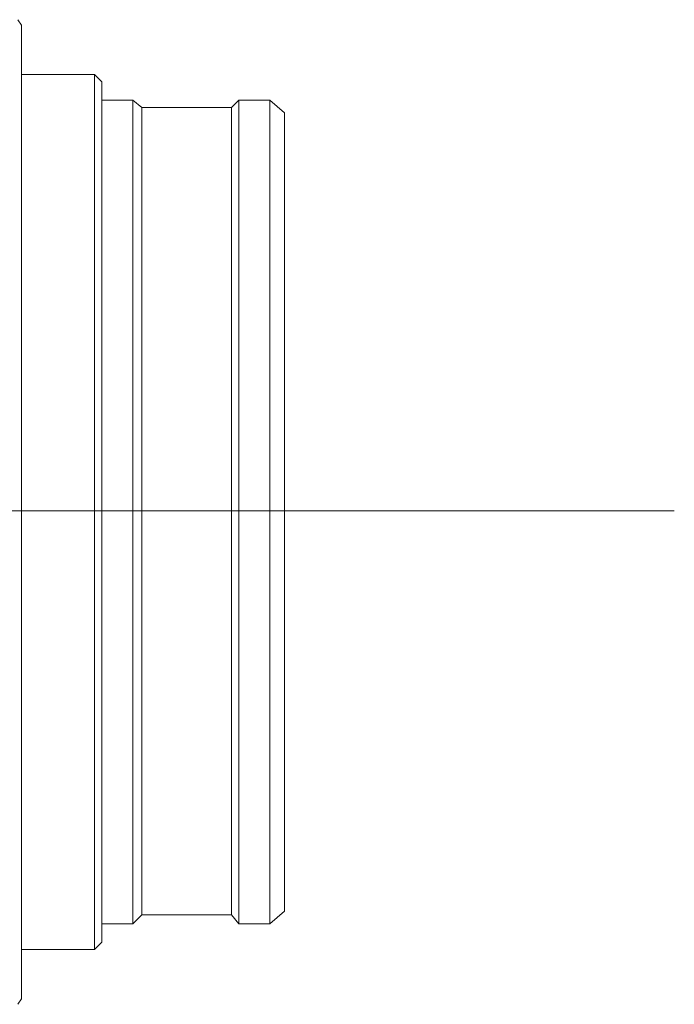
# Model space of a CAD drawing. Units: millimetres. Extents: x 12016 to 12313, y -7569 to -7359.
# Drawn here: x 12165 to 12178, y -7492 to -7473 of the extents above; entities that cross this region are included whole.
import ezdxf

# ---------------------------------------------------------------- set-up
doc = ezdxf.new("R2010")
doc.units = ezdxf.units.MM
doc.header["$LTSCALE"] = 10

msp = doc.modelspace()

# ---------------------------------------------------------------- linework, layer by layer
at = {"color": 7, "lineweight": 0}
for points in [[(12165.20706, -7472.64204), (12165.1365, -7472.53621)], [(12165.20706, -7472.64204), (12165.20706, -7472.67732), (12165.20706, -7472.78315), (12165.20706, -7472.95954), (12165.20706, -7473.17121), (12165.20706, -7473.45343), (12165.20706, -7473.77093), (12165.20706, -7474.12371), (12165.20706, -7474.54704), (12165.20706, -7474.97038), (12165.20706, -7475.46426), (12165.20706, -7476.02871), (12165.20706, -7476.59315), (12165.20706, -7477.19288), (12165.20706, -7477.82788), (12165.20706, -7478.46288), (12165.20706, -7479.13315), (12165.20706, -7479.83871), (12165.20706, -7480.54426), (12165.20706, -7481.24982), (12165.20706, -7481.99065), (12165.20706, -7482.69621), (12165.20706, -7483.40176), (12165.20706, -7484.1426), (12165.20706, -7484.81288), (12165.20706, -7485.51843), (12165.20706, -7486.15343), (12165.20706, -7486.78843), (12165.20706, -7487.38815), (12165.20706, -7487.98788), (12165.20706, -7488.51704), (12165.20706, -7489.01093), (12165.20706, -7489.46954), (12165.20706, -7489.89288), (12165.20706, -7490.28093), (12165.20706, -7490.59843), (12165.20706, -7490.88065), (12165.20706, -7491.09232), (12165.20706, -7491.26871), (12165.20706, -7491.37454), (12165.20706, -7491.4451)], [(12166.61817, -7473.59454), (12165.20706, -7473.59454)], [(12166.75928, -7473.73565), (12166.61817, -7473.59454)], [(12166.61817, -7490.4926), (12166.61817, -7490.45732), (12166.61817, -7490.38676), (12166.61817, -7490.28093), (12166.61817, -7490.10454), (12166.61817, -7489.8576), (12166.61817, -7489.57538), (12166.61817, -7489.25788), (12166.61817, -7488.86982), (12166.61817, -7488.44649), (12166.61817, -7487.98788), (12166.61817, -7487.49399), (12166.61817, -7486.96482), (12166.61817, -7486.3651), (12166.61817, -7485.76538), (12166.61817, -7485.16565), (12166.61817, -7484.53065), (12166.61817, -7483.86038), (12166.61817, -7483.1901), (12166.61817, -7482.51982), (12166.61817, -7481.81426), (12166.61817, -7481.14399), (12166.61817, -7480.47371), (12166.61817, -7479.80343), (12166.61817, -7479.16843), (12166.61817, -7478.53343), (12166.61817, -7477.93371), (12166.61817, -7477.33399), (12166.61817, -7476.80482), (12166.61817, -7476.27565), (12166.61817, -7475.81704), (12166.61817, -7475.35843), (12166.61817, -7474.97038), (12166.61817, -7474.6176), (12166.61817, -7474.33538), (12166.61817, -7474.05315), (12166.61817, -7473.87676), (12166.61817, -7473.73565), (12166.61817, -7473.62982), (12166.61817, -7473.59454)], [(12166.75928, -7473.73565), (12166.75928, -7473.77093), (12166.75928, -7473.87676), (12166.75928, -7474.05315), (12166.75928, -7474.22954), (12166.75928, -7474.51176), (12166.75928, -7474.82926), (12166.75928, -7475.18204), (12166.75928, -7475.5701), (12166.75928, -7476.02871), (12166.75928, -7476.5226), (12166.75928, -7477.01649), (12166.75928, -7477.58093), (12166.75928, -7478.18065), (12166.75928, -7478.78038), (12166.75928, -7479.41538), (12166.75928, -7480.05038), (12166.75928, -7480.72065), (12166.75928, -7481.39093), (12166.75928, -7482.06121), (12166.75928, -7482.76676), (12166.75928, -7483.43704), (12166.75928, -7484.07204), (12166.75928, -7484.74232), (12166.75928, -7485.37732), (12166.75928, -7485.97704), (12166.75928, -7486.54149), (12166.75928, -7487.10593), (12166.75928, -7487.6351), (12166.75928, -7488.09371), (12166.75928, -7488.55232), (12166.75928, -7488.94038), (12166.75928, -7489.29315), (12166.75928, -7489.61065), (12166.75928, -7489.8576), (12166.75928, -7490.06926), (12166.75928, -7490.21038), (12166.75928, -7490.31621), (12166.75928, -7490.35149)], [(12167.359, -7474.08843), (12166.75928, -7474.08843)], [(12167.53539, -7474.22954), (12167.359, -7474.08843)], [(12167.359, -7489.99871), (12167.359, -7489.96343), (12167.359, -7489.92815), (12167.359, -7489.82232), (12167.359, -7489.64593), (12167.359, -7489.43426), (12167.359, -7489.15204), (12167.359, -7488.83454), (12167.359, -7488.48176), (12167.359, -7488.05843), (12167.359, -7487.6351), (12167.359, -7487.14121), (12167.359, -7486.61204), (12167.359, -7486.0476), (12167.359, -7485.48315), (12167.359, -7484.88343), (12167.359, -7484.24843), (12167.359, -7483.61343), (12167.359, -7482.97843), (12167.359, -7482.30815), (12167.359, -7481.67315), (12167.359, -7481.00288), (12167.359, -7480.36788), (12167.359, -7479.73288), (12167.359, -7479.09788), (12167.359, -7478.49815), (12167.359, -7477.93371), (12167.359, -7477.36926), (12167.359, -7476.87538), (12167.359, -7476.38149), (12167.359, -7475.92288), (12167.359, -7475.53482), (12167.359, -7475.18204), (12167.359, -7474.86454), (12167.359, -7474.6176), (12167.359, -7474.40593), (12167.359, -7474.26482), (12167.359, -7474.15899), (12167.359, -7474.08843)], [(12169.40511, -7474.08843), (12169.264, -7474.22954)], [(12170.00483, -7474.08843), (12169.40511, -7474.08843)], [(12169.40511, -7474.08843), (12169.40511, -7474.15899), (12169.40511, -7474.26482), (12169.40511, -7474.40593), (12169.40511, -7474.6176), (12169.40511, -7474.86454), (12169.40511, -7475.18204), (12169.40511, -7475.53482), (12169.40511, -7475.92288), (12169.40511, -7476.38149), (12169.40511, -7476.87538), (12169.40511, -7477.36926), (12169.40511, -7477.93371), (12169.40511, -7478.49815), (12169.40511, -7479.09788), (12169.40511, -7479.73288), (12169.40511, -7480.36788), (12169.40511, -7481.00288), (12169.40511, -7481.67315), (12169.40511, -7482.30815), (12169.40511, -7482.97843), (12169.40511, -7483.61343), (12169.40511, -7484.24843), (12169.40511, -7484.88343), (12169.40511, -7485.48315), (12169.40511, -7486.0476), (12169.40511, -7486.61204), (12169.40511, -7487.14121), (12169.40511, -7487.6351), (12169.40511, -7488.05843)], [(12170.28706, -7474.33538), (12170.00483, -7474.08843)], [(12170.00483, -7489.99871), (12170.00483, -7489.96343), (12170.00483, -7489.92815), (12170.00483, -7489.82232), (12170.00483, -7489.64593), (12170.00483, -7489.43426), (12170.00483, -7489.15204), (12170.00483, -7488.83454), (12170.00483, -7488.48176), (12170.00483, -7488.05843), (12170.00483, -7487.6351), (12170.00483, -7487.14121), (12170.00483, -7486.61204), (12170.00483, -7486.0476), (12170.00483, -7485.48315), (12170.00483, -7484.88343), (12170.00483, -7484.24843), (12170.00483, -7483.61343), (12170.00483, -7482.97843), (12170.00483, -7482.30815), (12170.00483, -7481.67315), (12170.00483, -7481.00288), (12170.00483, -7480.36788), (12170.00483, -7479.73288), (12170.00483, -7479.09788), (12170.00483, -7478.49815), (12170.00483, -7477.93371), (12170.00483, -7477.36926), (12170.00483, -7476.87538), (12170.00483, -7476.38149), (12170.00483, -7475.92288), (12170.00483, -7475.53482), (12170.00483, -7475.18204), (12170.00483, -7474.86454), (12170.00483, -7474.6176), (12170.00483, -7474.40593), (12170.00483, -7474.26482), (12170.00483, -7474.15899), (12170.00483, -7474.08843)], [(12169.264, -7474.22954), (12167.53539, -7474.22954)], [(12167.53539, -7487.9526), (12167.53539, -7487.49399), (12167.53539, -7487.03538), (12167.53539, -7486.50621), (12167.53539, -7485.94176), (12167.53539, -7485.37732), (12167.53539, -7484.7776), (12167.53539, -7484.1426), (12167.53539, -7483.5076), (12167.53539, -7482.8726), (12167.53539, -7482.2376), (12167.53539, -7481.56732), (12167.53539, -7480.93232), (12167.53539, -7480.26204), (12167.53539, -7479.66232), (12167.53539, -7479.02732), (12167.53539, -7478.4276), (12167.53539, -7477.86315), (12167.53539, -7477.33399), (12167.53539, -7476.8401), (12167.53539, -7476.38149), (12167.53539, -7475.92288), (12167.53539, -7475.5701), (12167.53539, -7475.21732), (12167.53539, -7474.9351), (12167.53539, -7474.68815), (12167.53539, -7474.47649), (12167.53539, -7474.33538), (12167.53539, -7474.26482), (12167.53539, -7474.22954)], [(12169.264, -7487.9526), (12169.264, -7487.49399), (12169.264, -7487.03538), (12169.264, -7486.50621), (12169.264, -7485.94176), (12169.264, -7485.37732), (12169.264, -7484.7776), (12169.264, -7484.1426), (12169.264, -7483.5076), (12169.264, -7482.8726), (12169.264, -7482.2376), (12169.264, -7481.56732), (12169.264, -7480.93232), (12169.264, -7480.26204), (12169.264, -7479.66232), (12169.264, -7479.02732), (12169.264, -7478.4276), (12169.264, -7477.86315), (12169.264, -7477.33399), (12169.264, -7476.8401), (12169.264, -7476.38149), (12169.264, -7475.92288), (12169.264, -7475.5701), (12169.264, -7475.21732), (12169.264, -7474.9351), (12169.264, -7474.68815), (12169.264, -7474.47649), (12169.264, -7474.33538), (12169.264, -7474.26482), (12169.264, -7474.22954)], [(12170.28706, -7474.33538), (12170.28706, -7474.40593), (12170.28706, -7474.54704), (12170.28706, -7474.68815), (12170.28706, -7474.9351), (12170.28706, -7475.21732), (12170.28706, -7475.53482), (12170.28706, -7475.92288), (12170.28706, -7476.31093), (12170.28706, -7476.76954), (12170.28706, -7477.26343), (12170.28706, -7477.7926), (12170.28706, -7478.35704), (12170.28706, -7478.95676), (12170.28706, -7479.55649), (12170.28706, -7480.19149), (12170.28706, -7480.82649), (12170.28706, -7481.49676), (12170.28706, -7482.13176), (12170.28706, -7482.80204), (12170.28706, -7483.43704), (12170.28706, -7484.07204), (12170.28706, -7484.70704), (12170.28706, -7485.30676), (12170.28706, -7485.87121), (12170.28706, -7486.43565), (12170.28706, -7486.96482), (12170.28706, -7487.42343), (12170.28706, -7487.88204), (12170.28706, -7488.2701), (12170.28706, -7488.65815), (12170.28706, -7488.94038), (12170.28706, -7489.2226), (12170.28706, -7489.43426), (12170.28706, -7489.57538), (12170.28706, -7489.68121), (12170.28706, -7489.75176)], [(12167.53539, -7489.82232), (12167.53539, -7489.78704), (12167.53539, -7489.68121), (12167.53539, -7489.50482), (12167.53539, -7489.29315), (12167.53539, -7489.04621), (12167.53539, -7488.72871), (12167.53539, -7488.37593), (12167.53539, -7487.9526)], [(12169.264, -7489.82232), (12169.264, -7489.78704), (12169.264, -7489.68121), (12169.264, -7489.50482), (12169.264, -7489.29315), (12169.264, -7489.04621), (12169.264, -7488.72871), (12169.264, -7488.37593), (12169.264, -7487.9526)], [(12169.40511, -7488.05843), (12169.40511, -7488.48176), (12169.40511, -7488.83454), (12169.40511, -7489.15204), (12169.40511, -7489.43426), (12169.40511, -7489.64593), (12169.40511, -7489.82232), (12169.40511, -7489.92815), (12169.40511, -7489.96343), (12169.40511, -7489.99871)], [(12167.359, -7489.99871), (12167.53539, -7489.82232)], [(12167.53539, -7489.82232), (12169.264, -7489.82232)], [(12169.264, -7489.82232), (12169.40511, -7489.99871)], [(12170.00483, -7489.99871), (12170.28706, -7489.75176)], [(12166.75928, -7489.99871), (12167.359, -7489.99871)], [(12169.40511, -7489.99871), (12170.00483, -7489.99871)], [(12166.61817, -7490.4926), (12166.75928, -7490.35149)], [(12165.20706, -7490.4926), (12166.61817, -7490.4926)], [(12165.1365, -7491.55093), (12165.20706, -7491.4451)]]:
    msp.add_lwpolyline(points, dxfattribs=at)
at = {"color": 5, "lineweight": 0, "true_color": 0x0000ff}
msp.add_lwpolyline([(12177.82433, -7482.02124), (12154.75055, -7482.02124)], dxfattribs=at)

doc.saveas('drawing.dxf')
